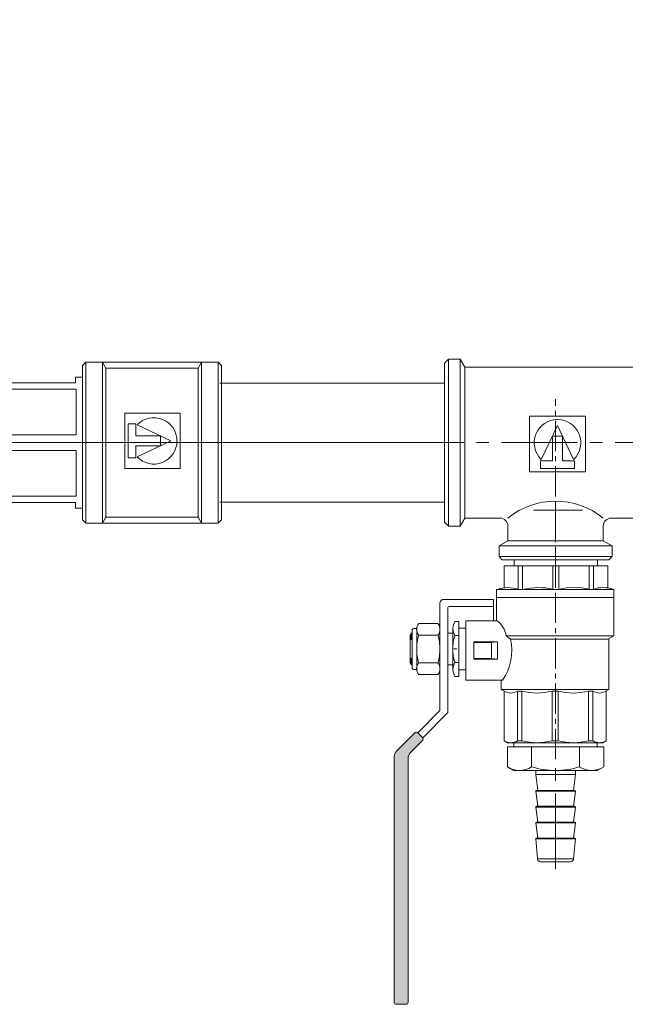
# Model space of a CAD drawing. Units: millimetres. Extents: x 23449 to 111485, y -2743 to 20908.
# Drawn here: x 43651 to 43804, y 11448 to 11696 of the extents above; entities that cross this region are included whole.
import ezdxf

# ---------------------------------------------------------------- set-up
doc = ezdxf.new("R2010")
doc.units = ezdxf.units.MM
doc.linetypes.add('CENTER2', pattern=[28.575, 19.05, -3.175, 3.175, -3.175])
doc.layers.get('0').update_dxf_attribs({"lineweight": 13})
doc.layers.add('_U+0421_U+043B_U+043E_U+0439 1', color=7, linetype='Continuous', lineweight=13)
doc.styles.get("Standard").update_dxf_attribs({"font": 'isocpeur.ttf', "width": 0.85})

# ---------------------------------------------------------------- blocks, each defined once
blk = doc.blocks.new('VTr 750 1 х 12 х1')
at = {"color": 4, "linetype": 'CENTER2', "ltscale": 0.4}
blk.add_line((1432.59, 10192.62), (1432.59, 10145.22), dxfattribs=at)
at = {"ltscale": 0.5}
for p, q in [((1419.14, 10185.7), (1418.34, 10184.9)), ((1419.14, 10185.7), (1432.59, 10185.7)), ((1446.04, 10185.7), (1432.59, 10185.7)), ((1446.04, 10185.7), (1446.84, 10184.9)), ((1418.34, 10184.9), (1432.59, 10184.9)), ((1418.34, 10184.9), (1418.34, 10182.2)), ((1446.84, 10184.9), (1432.59, 10184.9)), ((1446.84, 10184.9), (1446.84, 10182.2)), ((1418.34, 10182.2), (1432.59, 10182.2)), ((1418.34, 10182.2), (1420.59, 10180.9)), ((1420.59, 10180.9), (1432.59, 10180.9)), ((1420.59, 10180.9), (1420.59, 10177.2)), ((1446.84, 10182.2), (1432.59, 10182.2)), ((1444.59, 10180.9), (1432.59, 10180.9)), ((1446.84, 10182.2), (1444.59, 10180.9)), ((1444.59, 10180.9), (1444.59, 10177.2)), ((1405.59, 10177.2), (1404.59, 10176.2)), ((1404.59, 10176.2), (1404.59, 10156.2)), ((1405.59, 10177.2), (1408.59, 10177.2)), ((1405.59, 10177.2), (1405.59, 10156.2)), ((1408.59, 10177.2), (1408.59, 10156.2)), ((1408.59, 10177.2), (1409.75, 10175.2)), ((1456.59, 10177.2), (1455.44, 10175.2)), ((1459.59, 10177.2), (1456.59, 10177.2)), ((1456.59, 10177.2), (1456.59, 10156.2)), ((1459.59, 10177.2), (1459.59, 10156.2)), ((1459.59, 10177.2), (1460.59, 10176.2)), ((1460.59, 10176.2), (1460.59, 10156.2)), ((1409.75, 10175.2), (1418.59, 10175.2)), ((1409.75, 10175.2), (1409.75, 10156.2)), ((1455.44, 10175.2), (1446.59, 10175.2)), ((1455.44, 10175.2), (1455.44, 10156.2)), ((1425.09, 10163.58), (1425.09, 10149.54)), ((1425.09, 10163.58), (1439.13, 10163.58)), ((1439.13, 10163.58), (1439.13, 10149.54)), ((1436.4, 10162.74), (1427.82, 10162.74)), ((1427.82, 10160.76), (1427.82, 10162.74)), ((1430.87, 10160.76), (1427.82, 10160.76)), ((1430.87, 10154.55), (1430.87, 10160.76)), ((1433.36, 10160.76), (1436.4, 10160.76)), ((1433.36, 10154.55), (1433.36, 10160.76)), ((1436.4, 10160.76), (1436.4, 10162.74)), ((1428.04, 10160.44), (1432.11, 10151.91)), ((1432.11, 10151.91), (1436.19, 10160.44)), ((1404.59, 10136.2), (1404.59, 10156.2)), ((1405.59, 10135.2), (1405.59, 10156.2)), ((1408.59, 10135.2), (1408.59, 10156.2)), ((1409.75, 10137.2), (1409.75, 10156.2)), ((1455.44, 10137.2), (1455.44, 10156.2)), ((1456.59, 10135.2), (1456.59, 10156.2)), ((1459.59, 10135.2), (1459.59, 10156.2)), ((1460.59, 10136.2), (1460.59, 10156.2)), ((1430.87, 10154.55), (1433.36, 10154.55)), ((1425.09, 10149.54), (1439.13, 10149.54)), ((1405.59, 10135.2), (1404.59, 10136.2)), ((1408.59, 10135.2), (1409.75, 10137.2)), ((1409.75, 10137.2), (1432.59, 10137.2)), ((1455.44, 10137.2), (1432.59, 10137.2)), ((1456.59, 10135.2), (1455.44, 10137.2)), ((1459.59, 10135.2), (1460.59, 10136.2)), ((1405.59, 10135.2), (1408.59, 10135.2)), ((1459.59, 10135.2), (1456.59, 10135.2))]:
    blk.add_line(p, q, dxfattribs=at)
at = {"color": 1, "ltscale": 0.5}
blk.add_line((1425.81, 10173.2), (1438.13, 10173.2), dxfattribs=at)
at = {"color": 4, "linetype": 'CENTER2'}
blk.add_line((1398.57, 10156.2), (1467, 10156.2), dxfattribs=at)
at = {"ltscale": 0.5}
for centre, radius, start, end in [((1418.59, 10177.2), 2, 270, 0), ((1446.59, 10177.2), 2, 180, 270), ((1432.59, 10189.93), 19, 230.8333, 309.1667), ((1432.11, 10156.22), 5.87, 133.9396, 46.0604)]:
    blk.add_arc(centre, radius, start, end, dxfattribs=at)
blk = doc.blocks.new('VT 215 ВН 12')
at = {"lineweight": 13}
blk.add_hatch(color=256, dxfattribs=at).paths.add_polyline_path([(-3617.83, 7447.38, 0.198912), (-3619.25, 7447.96), (-3681.07, 7447.96, 0.414214), (-3681.57, 7447.46), (-3681.57, 7444.96, 0.414214), (-3681.07, 7444.46), (-3619.55, 7444.46, -0.198912), (-3618.14, 7443.88), (-3615.02, 7440.76, 0.313365), (-3614.44, 7440.77), (-3613.18, 7442.03, 0.361236), (-3613.12, 7442.67)])
at = {"lineweight": 13, "ltscale": 0.5}
for p, q in [((-3619.25, 7447.96), (-3681.07, 7447.96)), ((-3681.57, 7447.46), (-3681.57, 7444.96)), ((-3617.83, 7447.38), (-3613.12, 7442.67)), ((-3619.55, 7444.46), (-3681.07, 7444.46)), ((-3618.14, 7443.88), (-3615.02, 7440.76)), ((-3597.27, 7442.31), (-3597.27, 7442.96)), ((-3596.77, 7443.46), (-3592.07, 7443.46)), ((-3595.57, 7443.96), (-3596.07, 7443.68)), ((-3596.07, 7443.68), (-3594.57, 7443.68)), ((-3596.07, 7443.68), (-3596.07, 7443.46)), ((-3588.57, 7443.96), (-3595.57, 7443.96)), ((-3594.31, 7443.46), (-3594.57, 7443.96)), ((-3594.57, 7443.96), (-3594.57, 7443.46)), ((-3587.38, 7443.46), (-3592.07, 7443.46)), ((-3589.57, 7443.96), (-3589.83, 7443.46)), ((-3589.57, 7443.96), (-3589.57, 7443.46)), ((-3588.07, 7443.68), (-3589.57, 7443.68)), ((-3588.57, 7443.96), (-3588.07, 7443.68)), ((-3588.07, 7443.68), (-3588.07, 7443.46)), ((-3586.88, 7442.31), (-3586.88, 7442.96)), ((-3613.18, 7442.03), (-3614.44, 7440.77)), ((-3614.41, 7440.8), (-3608.07, 7434.46)), ((-3613.16, 7442.05), (-3607.57, 7436.46)), ((-3598.5, 7436.96), (-3598.5, 7441.81)), ((-3597.27, 7442.31), (-3592.07, 7442.31)), ((-3595.54, 7436.96), (-3595.54, 7441.81)), ((-3586.88, 7442.31), (-3592.07, 7442.31)), ((-3588.61, 7436.96), (-3588.61, 7441.81)), ((-3585.64, 7436.96), (-3585.64, 7441.81)), ((-3580.57, 7436.46), (-3607.57, 7436.46)), ((-3597.27, 7436.46), (-3592.07, 7436.46)), ((-3596.77, 7436.46), (-3592.07, 7436.46)), ((-3596.07, 7436.46), (-3595.57, 7436.46)), ((-3586.88, 7436.46), (-3592.07, 7436.46)), ((-3588.07, 7436.46), (-3588.57, 7436.46)), ((-3579.57, 7435.46), (-3579.57, 7422.93)), ((-3581.63, 7434.46), (-3608.07, 7434.46)), ((-3599, 7431.68), (-3599, 7432.68)), ((-3597.25, 7433.18), (-3589.82, 7433.18)), ((-3596.07, 7434.46), (-3596.07, 7433.18)), ((-3595.5, 7432.68), (-3595.5, 7431.68)), ((-3586.9, 7433.18), (-3594.32, 7433.18)), ((-3588.65, 7432.68), (-3588.65, 7431.68)), ((-3588.07, 7434.46), (-3588.07, 7433.18)), ((-3585.14, 7431.68), (-3585.14, 7432.68)), ((-3599, 7431.68), (-3589.82, 7431.68)), ((-3597.32, 7431.68), (-3597.32, 7429.96)), ((-3585.14, 7431.68), (-3594.32, 7431.68)), ((-3586.82, 7431.68), (-3586.82, 7429.96)), ((-3599.94, 7429.94), (-3599.94, 7420.69)), ((-3599.94, 7429.94), (-3584.89, 7429.94)), ((-3594.64, 7421.94), (-3594.64, 7427.94)), ((-3594.64, 7427.94), (-3592.44, 7427.94)), ((-3594.44, 7423.44), (-3594.44, 7427.94)), ((-3590.24, 7427.94), (-3592.44, 7427.94)), ((-3590.44, 7423.44), (-3590.44, 7427.94)), ((-3590.24, 7421.94), (-3590.24, 7427.94)), ((-3584.94, 7429.93), (-3584.94, 7422.21)), ((-3594.64, 7421.94), (-3594.44, 7423.44)), ((-3594.44, 7423.44), (-3592.44, 7423.44)), ((-3590.44, 7423.44), (-3592.44, 7423.44)), ((-3590.24, 7421.94), (-3590.44, 7423.44)), ((-3579.57, 7422.93), (-3584.94, 7422.93)), ((-3615.21, 7420.26), (-3615.69, 7419.44)), ((-3602.69, 7420.26), (-3615.21, 7420.26)), ((-3602.27, 7420.99), (-3602.69, 7420.26)), ((-3602.28, 7420.97), (-3602.28, 7407.44)), ((-3602.27, 7420.99), (-3599.94, 7420.99)), ((-3594.64, 7421.94), (-3592.44, 7421.94)), ((-3590.24, 7421.94), (-3592.44, 7421.94)), ((-3584.94, 7422.19), (-3579.19, 7422.19)), ((-3579.1, 7422.19), (-3577.1, 7422.19)), ((-3615.69, 7419.44), (-3615.69, 7407.44)), ((-3588.73, 7419.76), (-3589.62, 7418.67)), ((-3589.62, 7418.67), (-3589.62, 7407.44)), ((-3588.73, 7392.69), (-3588.73, 7419.76)), ((-3602.69, 7416.94), (-3615.21, 7416.94)), ((-3615.21, 7416.94), (-3615.21, 7415.86)), ((-3602.69, 7415.86), (-3615.21, 7415.86)), ((-3602.69, 7416.94), (-3602.69, 7415.86)), ((-3602.69, 7416.94), (-3602.69, 7415.86)), ((-3577.07, 7416.76), (-3571.1, 7416.76)), ((-3577.07, 7415.67), (-3571.1, 7415.67)), ((-3602.69, 7408.2), (-3615.21, 7408.2)), ((-3615.21, 7408.2), (-3615.21, 7407.44)), ((-3602.69, 7408.2), (-3602.69, 7407.44)), ((-3602.69, 7408.2), (-3602.69, 7407.44)), ((-3577.07, 7408.02), (-3571.1, 7408.02)), ((-3615.69, 7395.44), (-3615.69, 7407.44)), ((-3615.21, 7406.67), (-3615.21, 7407.44)), ((-3602.69, 7406.67), (-3615.21, 7406.67)), ((-3602.69, 7406.67), (-3602.69, 7407.44)), ((-3602.69, 7406.67), (-3602.69, 7407.44)), ((-3602.28, 7393.91), (-3602.28, 7407.44)), ((-3589.62, 7394.19), (-3589.62, 7407.44)), ((-3577.07, 7406.49), (-3571.1, 7406.49)), ((-3602.69, 7399.02), (-3615.21, 7399.02)), ((-3615.21, 7397.94), (-3615.21, 7399.02)), ((-3602.69, 7397.94), (-3615.21, 7397.94)), ((-3602.69, 7397.94), (-3602.69, 7399.02)), ((-3602.69, 7397.94), (-3602.69, 7399.02)), ((-3577.07, 7398.84), (-3571.1, 7398.84)), ((-3615.21, 7394.62), (-3615.69, 7395.44)), ((-3577.07, 7397.75), (-3571.1, 7397.75)), ((-3602.69, 7394.62), (-3615.21, 7394.62)), ((-3602.27, 7393.89), (-3602.79, 7394.8)), ((-3602.27, 7393.89), (-3589.62, 7393.89)), ((-3589.62, 7394.19), (-3588.75, 7392.69)), ((-3588.75, 7392.69), (-3579.19, 7392.69)), ((-3579.1, 7392.69), (-3577.1, 7392.69))]:
    blk.add_line(p, q, dxfattribs=at)
at = {"lineweight": 13}
for p, q in [((-3592.07, 7432.92), (-3592.07, 7432.21)), ((-3581.33, 7434.16), (-3581.33, 7422.89)), ((-3579.1, 7422.19), (-3579.1, 7407.26)), ((-3577.1, 7422.19), (-3577.1, 7407.26)), ((-3571.1, 7420.27), (-3576.6, 7420.27)), ((-3571.1, 7420.27), (-3571.1, 7407.26)), ((-3569.6, 7417.76), (-3571.1, 7417.76)), ((-3569.6, 7417.76), (-3569.6, 7407.26)), ((-3579.1, 7392.69), (-3579.1, 7407.26)), ((-3577.1, 7392.69), (-3577.1, 7407.26)), ((-3571.1, 7394.19), (-3571.1, 7407.26)), ((-3569.6, 7396.76), (-3569.6, 7407.26)), ((-3577.07, 7397.75), (-3577.07, 7398.84)), ((-3569.6, 7396.76), (-3571.1, 7396.76)), ((-3571.1, 7394.19), (-3576.6, 7394.19))]:
    blk.add_line(p, q, dxfattribs=at)
at = {"linetype": 'CENTER2', "lineweight": 13, "ltscale": 0.4}
blk.add_line((-3619.81, 7407.33), (-3553.9, 7407.33), dxfattribs=at)
at = {"lineweight": 13, "ltscale": 0.5}
for centre, radius, start, end in [((-3681.07, 7447.46), 0.5, 90, 180), ((-3619.25, 7445.96), 2, 45, 90), ((-3681.07, 7444.96), 0.5, 180, 270), ((-3619.55, 7442.46), 2, 45, 90), ((-3613.54, 7442.38), 0.5, 315, 34.4461), ((-3596.77, 7442.96), 0.5, 90, 180), ((-3587.38, 7442.96), 0.5, 0, 90), ((-3614.74, 7441.17), 0.5, 236.1449, 305.7416), ((-3597.02, 7439.92), 2.4, 51.8092, 128.1908), ((-3592.07, 7430.06), 12.25, 90, 106.4264), ((-3592.07, 7430.06), 12.25, 73.5736, 90), ((-3587.13, 7439.92), 2.4, 51.8092, 128.1908), ((-3597.02, 7438.85), 2.4, 231.8092, 308.1908), ((-3592.07, 7448.71), 12.25, 253.5736, 270), ((-3592.07, 7448.71), 12.25, 270, 286.4264), ((-3587.13, 7438.85), 2.4, 231.8092, 308.1908), ((-3580.57, 7435.46), 1, 0, 90), ((-3597.25, 7429.86), 3.32, 58.1255, 121.8745), ((-3592.53, 7424.36), 8.83, 86.9963, 109.6088), ((-3592.54, 7424.36), 8.83, 86.9963, 101.6767), ((-3591.61, 7424.36), 8.83, 78.3233, 93.0037), ((-3591.61, 7424.36), 8.83, 70.3912, 93.0037), ((-3586.9, 7429.86), 3.32, 58.1255, 121.8745), ((-3612.55, 7418.6), 3.14, 148.0423, 211.9577), ((-3600.02, 7418.6), 3.14, 148.0423, 211.9577), ((-3592.44, 7431.61), 13.25, 235.5256, 282.2749), ((-3589.61, 7425.33), 5.63, 278.9453, 326.396), ((-3600.05, 7412.03), 15.63, 165.8285, 194.1715), ((-3587.53, 7412.03), 15.63, 165.8285, 194.1715), ((-3600.05, 7402.85), 15.63, 165.8285, 194.1715), ((-3587.53, 7402.85), 15.63, 165.8285, 194.1715), ((-3612.55, 7396.28), 3.14, 148.0423, 211.9577), ((-3600.02, 7396.28), 3.14, 148.0423, 211.9577)]:
    blk.add_arc(centre, radius, start, end, dxfattribs=at)
at = {"lineweight": 13}
for centre, radius, start, end in [((-3581.63, 7434.16), 0.3, 0, 90), ((-3584.59, 7419.32), 7.98, 340.9253, 19.0747), ((-3593.88, 7411.57), 17.27, 347.7118, 13.7304), ((-3590.99, 7402.47), 14.45, 345.2455, 16.0436), ((-3584.08, 7395.3), 7.48, 340.5463, 19.4537)]:
    blk.add_arc(centre, radius, start, end, dxfattribs=at)
blk = doc.blocks.new('VTr. 650 1 2 х 10')
for p, q in [((1261.29, 9622.16), (1262.23, 9623.78)), ((1267.29, 9623.78), (1262.23, 9623.78)), ((1267.29, 9623.78), (1267.29, 9611.66)), ((1261.29, 9622.16), (1261.29, 9611.66)), ((1267.29, 9622.16), (1268.29, 9622.16)), ((1268.29, 9622.16), (1268.29, 9611.66)), ((1267.29, 9617.72), (1262.23, 9617.72)), ((1238.29, 9615.42), (1238.29, 9611.66)), ((1244.09, 9616.66), (1239.02, 9616.22)), ((1239.02, 9616.22), (1239.02, 9611.66)), ((1244.09, 9616.66), (1244.09, 9616.66)), ((1244.09, 9616.66), (1244.09, 9611.66)), ((1248.09, 9616.66), (1244.29, 9616.16)), ((1244.29, 9616.46), (1244.29, 9611.66)), ((1248.09, 9616.66), (1248.09, 9616.66)), ((1248.09, 9616.66), (1248.09, 9611.66)), ((1252.09, 9616.66), (1248.29, 9616.16)), ((1248.29, 9616.46), (1248.29, 9611.66)), ((1252.09, 9616.66), (1252.09, 9611.66)), ((1256.09, 9616.66), (1252.29, 9616.16)), ((1252.29, 9616.46), (1252.29, 9611.66)), ((1256.09, 9616.66), (1256.09, 9611.66)), ((1260.29, 9616.66), (1256.29, 9616.16)), ((1256.29, 9616.46), (1256.29, 9611.66)), ((1260.29, 9616.66), (1260.29, 9611.66)), ((1260.29, 9616.66), (1261.29, 9616.66)), ((1238.29, 9607.89), (1238.29, 9611.66)), ((1239.02, 9607.1), (1239.02, 9611.66)), ((1244.09, 9606.66), (1244.09, 9611.66)), ((1244.29, 9606.86), (1244.29, 9611.66)), ((1248.09, 9606.66), (1248.09, 9611.66)), ((1248.29, 9606.86), (1248.29, 9611.66)), ((1252.09, 9606.66), (1252.09, 9611.66)), ((1252.29, 9606.86), (1252.29, 9611.66)), ((1256.09, 9606.66), (1256.09, 9611.66)), ((1256.29, 9606.86), (1256.29, 9611.66)), ((1260.29, 9606.66), (1260.29, 9611.66)), ((1261.29, 9601.16), (1261.29, 9611.66)), ((1267.29, 9599.53), (1267.29, 9611.66)), ((1268.29, 9601.16), (1268.29, 9611.66)), ((1244.09, 9606.66), (1239.02, 9607.1)), ((1244.09, 9606.66), (1244.09, 9606.66)), ((1248.09, 9606.66), (1244.29, 9607.16)), ((1248.09, 9606.66), (1248.09, 9606.66)), ((1252.09, 9606.66), (1248.29, 9607.16)), ((1256.09, 9606.66), (1252.29, 9607.16)), ((1260.29, 9606.66), (1256.29, 9607.16)), ((1260.29, 9606.66), (1261.29, 9606.66)), ((1267.29, 9605.6), (1262.23, 9605.6)), ((1261.29, 9601.16), (1262.23, 9599.53)), ((1267.29, 9601.16), (1268.29, 9601.16)), ((1267.29, 9599.53), (1262.23, 9599.53))]:
    blk.add_line(p, q)
at = {"color": 4, "linetype": 'CENTER2'}
blk.add_line((1236.46, 9611.66), (1270.26, 9611.66), dxfattribs=at)
for centre, radius, start, end in [((1266.66, 9620.75), 5.37, 145.6158, 214.3842), ((1281.35, 9611.66), 20.06, 162.412, 180), ((1239.09, 9615.42), 0.8, 94.9271, 180), ((1244.09, 9616.46), 0.2, 0, 90), ((1248.09, 9616.46), 0.2, 0, 90), ((1252.09, 9616.46), 0.2, 0, 90), ((1256.09, 9616.46), 0.2, 0, 90), ((1281.35, 9611.66), 20.06, 180, 197.588), ((1239.09, 9607.89), 0.8, 180, 265.0729), ((1244.09, 9606.86), 0.2, 270, 0), ((1248.09, 9606.86), 0.2, 270, 0), ((1252.09, 9606.86), 0.2, 270, 0), ((1256.09, 9606.86), 0.2, 270, 0), ((1266.66, 9602.57), 5.37, 145.6158, 214.3842)]:
    blk.add_arc(centre, radius, start, end)
blk = doc.blocks.new('VTr 270 1')
at = {"ltscale": 0.3}
for p, q in [((3103.19, 10405.01), (3102.39, 10404.21)), ((3102.39, 10404.21), (3102.39, 10384.76)), ((3103.19, 10405.01), (3103.19, 10384.76)), ((3103.19, 10405.01), (3136.59, 10405.01)), ((3107.39, 10405.01), (3107.39, 10384.76)), ((3108.25, 10403.51), (3107.39, 10405.01)), ((3131.52, 10403.51), (3132.39, 10405.01)), ((3132.39, 10405.01), (3132.39, 10384.76)), ((3136.59, 10405.01), (3136.59, 10384.76)), ((3136.59, 10405.01), (3137.39, 10404.21)), ((3137.39, 10404.21), (3137.39, 10384.76)), ((3108.25, 10403.51), (3108.25, 10384.76)), ((3108.25, 10403.51), (3131.52, 10403.51)), ((3131.52, 10403.51), (3131.52, 10384.76)), ((3102.39, 10365.31), (3102.39, 10384.76)), ((3103.19, 10364.51), (3103.19, 10384.76)), ((3107.39, 10364.51), (3107.39, 10384.76)), ((3108.25, 10366.01), (3108.25, 10384.76)), ((3131.52, 10366.01), (3131.52, 10384.76)), ((3132.39, 10364.51), (3132.39, 10384.76)), ((3136.59, 10364.51), (3136.59, 10384.76)), ((3137.39, 10365.31), (3137.39, 10384.76)), ((3103.19, 10364.51), (3102.39, 10365.31)), ((3103.19, 10364.51), (3136.59, 10364.51)), ((3108.25, 10366.01), (3107.39, 10364.51)), ((3108.25, 10366.01), (3131.52, 10366.01)), ((3131.52, 10366.01), (3132.39, 10364.51)), ((3136.59, 10364.51), (3137.39, 10365.31))]:
    blk.add_line(p, q, dxfattribs=at)
at = {"ltscale": 0.5}
for p, q in [((3113.01, 10378.21), (3113.01, 10392.19)), ((3113.01, 10392.19), (3126.98, 10392.19)), ((3126.98, 10378.21), (3126.98, 10392.19)), ((3113.85, 10389.47), (3113.85, 10380.93)), ((3115.82, 10389.47), (3113.85, 10389.47)), ((3115.82, 10386.44), (3115.82, 10389.47)), ((3124.63, 10385.2), (3116.14, 10389.25)), ((3122, 10386.44), (3115.82, 10386.44)), ((3122, 10383.96), (3122, 10386.44)), ((3122, 10383.96), (3115.82, 10383.96)), ((3115.82, 10383.96), (3115.82, 10380.93)), ((3116.14, 10381.15), (3124.63, 10385.2)), ((3115.82, 10380.93), (3113.85, 10380.93)), ((3113.01, 10378.21), (3126.98, 10378.21))]:
    blk.add_line(p, q, dxfattribs=at)
at = {"color": 4, "linetype": 'CENTER2', "ltscale": 0.4}
blk.add_line((3093.45, 10384.76), (3144.42, 10384.76), dxfattribs=at)
at = {"ltscale": 0.5}
blk.add_arc((3120.34, 10385.2), 5.84, 223.9396, 136.0604, dxfattribs=at)
blk = doc.blocks.new('WRC 25')
at = {"lineweight": 18}
for p, q in [((-6280.3, 2382.9), (-6282.77, 2379.35)), ((-6264, 2382.9), (-6280.3, 2382.9)), ((-6264.13, 2382.9), (-6280.18, 2382.9)), ((-6280.18, 2382.9), (-6280.18, 2369.94)), ((-6280.18, 2382.9), (-6280.18, 2323.98)), ((-6261.54, 2379.23), (-6264, 2382.9)), ((-6264, 2382.9), (-6264, 2323.98)), ((-6022.77, 2379.23), (-6020.31, 2382.9)), ((-6020.31, 2382.9), (-6004, 2382.9)), ((-6020.31, 2382.9), (-6020.31, 2323.98)), ((-6020.18, 2382.9), (-6004.13, 2382.9)), ((-6004.13, 2382.9), (-6004.13, 2369.94)), ((-6004.13, 2382.9), (-6004.13, 2323.98)), ((-6004, 2382.9), (-6001.54, 2379.35)), ((-6282.77, 2379.35), (-6282.77, 2327.64)), ((-6261.54, 2327.64), (-6261.54, 2379.23)), ((-6022.77, 2327.64), (-6022.77, 2379.23)), ((-6001.54, 2379.35), (-6001.54, 2327.64)), ((-6314.26, 2368.48), (-6314.26, 2369.94)), ((-6291.72, 2368.48), (-6314.26, 2368.48)), ((-6291.72, 2369.94), (-6291.72, 2368.48)), ((-6282.77, 2369.94), (-6291.72, 2369.94)), ((-6282.77, 2336.94), (-6282.77, 2369.94)), ((-6280.18, 2369.94), (-6264.13, 2369.94)), ((-6004.13, 2369.94), (-6020.18, 2369.94)), ((-6001.54, 2336.94), (-6001.54, 2369.94)), ((-6001.54, 2369.94), (-5992.59, 2369.94)), ((-5992.59, 2369.94), (-5992.59, 2368.48)), ((-5992.59, 2368.48), (-5970.05, 2368.48)), ((-5970.05, 2368.48), (-5970.05, 2369.94)), ((-5970.05, 2369.94), (-5968.31, 2369.94)), ((-6291.59, 2366.94), (-6314.4, 2366.94)), ((-6314.4, 2366.94), (-6314.4, 2355.39)), ((-6291.59, 2355.39), (-6291.59, 2366.94)), ((-5992.72, 2355.39), (-5992.72, 2366.94)), ((-5992.72, 2366.94), (-5969.91, 2366.94)), ((-5969.91, 2366.94), (-5969.91, 2355.39)), ((-6264.13, 2365.84), (-6280.18, 2365.84)), ((-6280.18, 2365.84), (-6280.18, 2341.04)), ((-6020.18, 2365.84), (-6004.13, 2365.84)), ((-6004.13, 2365.84), (-6004.13, 2341.04)), ((-6314.4, 2355.39), (-6291.59, 2355.39)), ((-5969.91, 2355.39), (-5992.72, 2355.39)), ((-6291.59, 2351.49), (-6314.4, 2351.49)), ((-6314.4, 2351.49), (-6314.4, 2339.94)), ((-6291.59, 2339.94), (-6291.59, 2351.49)), ((-5992.72, 2339.94), (-5992.72, 2351.49)), ((-5992.72, 2351.49), (-5969.91, 2351.49)), ((-5969.91, 2351.49), (-5969.91, 2339.94)), ((-6314.4, 2339.94), (-6291.59, 2339.94)), ((-6280.18, 2341.04), (-6264.13, 2341.04)), ((-6004.13, 2341.04), (-6020.18, 2341.04)), ((-5969.91, 2339.94), (-5992.72, 2339.94)), ((-6316, 2336.94), (-6314.26, 2336.94)), ((-6314.26, 2336.94), (-6314.26, 2338.4)), ((-6314.26, 2338.4), (-6291.72, 2338.4)), ((-6291.72, 2338.4), (-6291.72, 2336.94)), ((-6291.72, 2336.94), (-6282.77, 2336.94)), ((-6264.13, 2336.94), (-6280.18, 2336.94)), ((-6280.18, 2336.94), (-6280.18, 2323.98)), ((-6020.18, 2336.94), (-6004.13, 2336.94)), ((-6004.13, 2336.94), (-6004.13, 2323.98)), ((-5992.59, 2336.94), (-6001.54, 2336.94)), ((-5970.05, 2338.4), (-5992.59, 2338.4)), ((-5992.59, 2338.4), (-5992.59, 2336.94)), ((-5970.05, 2336.94), (-5970.05, 2338.4)), ((-5968.31, 2336.94), (-5970.05, 2336.94)), ((-6282.77, 2327.64), (-6280.3, 2323.98)), ((-6264, 2323.98), (-6261.54, 2327.64)), ((-6020.31, 2323.98), (-6022.77, 2327.64)), ((-6001.54, 2327.64), (-6004, 2323.98)), ((-6280.3, 2323.98), (-6264, 2323.98)), ((-6280.18, 2323.98), (-6264.13, 2323.98)), ((-6004, 2323.98), (-6020.31, 2323.98)), ((-6004.13, 2323.98), (-6020.18, 2323.98))]:
    blk.add_line(p, q, dxfattribs=at)
at = {"ltscale": 25}
for p, q in [((-6261.54, 2379.23), (-6261.54, 2327.64)), ((-6022.77, 2379.23), (-6022.77, 2327.64)), ((-6252.82, 2365.95), (-6252.82, 2340.93)), ((-6030.94, 2365.95), (-6030.94, 2340.93))]:
    blk.add_line(p, q, dxfattribs=at)
at = {"lineweight": 0}
for p, q in [((-6316, 2369.94), (-6316, 2336.94)), ((-5968.31, 2369.94), (-5968.31, 2336.94))]:
    blk.add_line(p, q, dxfattribs=at)
at = {"lineweight": 13}
blk.add_line((-6316, 2369.94), (-6314.26, 2369.94), dxfattribs=at)
at = {"lineweight": 18}
for points in [[(-6273.03, 2380.03), (-6273.03, 2380.73), (-6272.64, 2381.3), (-6272.15, 2381.3), (-6271.67, 2381.3), (-6271.27, 2380.73), (-6271.27, 2380.03), (-6271.27, 2379.33), (-6271.67, 2378.77), (-6272.15, 2378.77), (-6272.64, 2378.77), (-6273.03, 2379.33), (-6273.03, 2380.03)], [(-6011.28, 2380.03), (-6011.28, 2380.73), (-6011.67, 2381.3), (-6012.16, 2381.3), (-6012.64, 2381.3), (-6013.03, 2380.73), (-6013.03, 2380.03), (-6013.03, 2379.33), (-6012.64, 2378.77), (-6012.16, 2378.77), (-6011.67, 2378.77), (-6011.28, 2379.33), (-6011.28, 2380.03)], [(-6273.23, 2326.96), (-6273.23, 2327.66), (-6272.83, 2328.22), (-6272.35, 2328.22), (-6271.86, 2328.22), (-6271.47, 2327.66), (-6271.47, 2326.96), (-6271.47, 2326.26), (-6271.86, 2325.69), (-6272.35, 2325.69), (-6272.83, 2325.69), (-6273.23, 2326.26), (-6273.23, 2326.96)], [(-6011.08, 2326.96), (-6011.08, 2327.66), (-6011.48, 2328.22), (-6011.96, 2328.22), (-6012.45, 2328.22), (-6012.84, 2327.66), (-6012.84, 2326.96), (-6012.84, 2326.26), (-6012.45, 2325.69), (-6011.96, 2325.69), (-6011.48, 2325.69), (-6011.08, 2326.26), (-6011.08, 2326.96)]]:
    blk.add_open_spline(points, degree=3, knots=[0, 0, 0, 0, 1, 1, 1, 2, 2, 2, 3, 3, 3, 4, 4, 4, 4], dxfattribs=at)
at = {"layer": '_U+0421_U+043B_U+043E_U+0439 1', "lineweight": -2}
for p, q in [((-6202.36, 2430.72), (-6190.74, 2439.14)), ((-6190.74, 2439.14), (-6071.43, 2439.14)), ((-6071.43, 2439.14), (-6059.82, 2430.72)), ((-6050.97, 2439.14), (-6070.22, 2438.26)), ((-6050.97, 2439.14), (-6040.75, 2439.14)), ((-6050.97, 2430.72), (-6050.97, 2439.14)), ((-6050.97, 2432.32), (-6050.97, 2439.14)), ((-6040.75, 2439.14), (-6040.75, 2430.72)), ((-6206.65, 2425.62), (-6202.36, 2430.72)), ((-6202.36, 2430.72), (-6055.26, 2430.72)), ((-6059.82, 2430.72), (-6202.36, 2430.72)), ((-6061.19, 2431.71), (-6050.97, 2432.32)), ((-6055.26, 2430.72), (-6050.97, 2425.62)), ((-6040.75, 2430.72), (-6055.26, 2430.72)), ((-6040.75, 2430.72), (-6050.97, 2430.72)), ((-6040.75, 2398.35), (-6040.75, 2430.72)), ((-6206.65, 2398.35), (-6206.65, 2425.62)), ((-6206.65, 2425.62), (-6050.97, 2425.62)), ((-6050.97, 2425.62), (-6206.65, 2425.62)), ((-6050.97, 2425.62), (-6050.97, 2398.35)), ((-6216.66, 2408.66), (-6206.65, 2414.53)), ((-6206.65, 2414.53), (-6206.65, 2398.35)), ((-6134.32, 2398.35), (-6134.32, 2414.53)), ((-6134.32, 2414.53), (-6123.29, 2414.53)), ((-6123.29, 2414.53), (-6123.29, 2398.35)), ((-6216.66, 2398.35), (-6216.66, 2408.66)), ((-6206.65, 2398.35), (-6216.66, 2398.35)), ((-6050.97, 2398.35), (-6206.65, 2398.35)), ((-6204.19, 2396.93), (-6204.19, 2398.35)), ((-6204.19, 2398.35), (-6053.42, 2398.35)), ((-6123.29, 2398.35), (-6134.32, 2398.35)), ((-6053.42, 2398.35), (-6053.42, 2396.93)), ((-6050.97, 2398.35), (-6040.75, 2398.35)), ((-6053.42, 2396.93), (-6204.19, 2396.93)), ((-6197.3, 2389.94), (-6240.95, 2370.82)), ((-6261.54, 2374.56), (-6252.82, 2374.56)), ((-6252.82, 2374.56), (-6252.82, 2332.32)), ((-6030.94, 2332.32), (-6030.94, 2374.56)), ((-6030.94, 2374.56), (-6022.77, 2374.56)), ((-6101.7, 2353.42), (-6121.13, 2357.05)), ((-6121.13, 2357.05), (-6121.13, 2355.2)), ((-6121.13, 2355.2), (-6155.91, 2355.2)), ((-6155.91, 2355.2), (-6155.91, 2351.64)), ((-6155.91, 2351.64), (-6121.13, 2351.64)), ((-6121.13, 2349.8), (-6101.7, 2353.42)), ((-6121.13, 2351.64), (-6121.13, 2349.8)), ((-6030.86, 2335.91), (-6047.56, 2335.91)), ((-6252.82, 2332.32), (-6261.54, 2332.32)), ((-6022.77, 2332.32), (-6030.94, 2332.32)), ((-6174.5, 2313.64), (-6180.6, 2319.25)), ((-6077.21, 2319.07), (-6083.11, 2313.64)), ((-6134.32, 2313.64), (-6134.32, 2315.92)), ((-6134.32, 2315.92), (-6123.29, 2315.92)), ((-6123.29, 2315.92), (-6123.29, 2313.64)), ((-6083.11, 2313.64), (-6174.5, 2313.64)), ((-6123.29, 2313.64), (-6134.32, 2313.64))]:
    blk.add_line(p, q, dxfattribs=at)
for points, knots in [([(-6190.74, 2439.14), (-6190.74, 2439.14), (-6207.22, 2436.85), (-6208.2, 2433.81), (-6208.53, 2432.82), (-6203.89, 2433.39), (-6201.54, 2433.25), (-6199.91, 2433.14), (-6200.33, 2432.19), (-6200.33, 2432.19)], [0, 0, 0, 0, 1, 1, 1, 2, 2, 2, 3, 3, 3, 3]), ([(-6044.63, 2435.43), (-6044.63, 2435.9), (-6045.18, 2436.28), (-6045.86, 2436.28), (-6046.53, 2436.28), (-6047.08, 2435.9), (-6047.08, 2435.43), (-6047.08, 2434.96), (-6046.53, 2434.57), (-6045.86, 2434.57), (-6045.18, 2434.57), (-6044.63, 2434.96), (-6044.63, 2435.43)], [0, 0, 0, 0, 1, 1, 1, 2, 2, 2, 3, 3, 3, 4, 4, 4, 4]), ([(-6211.57, 2404.76), (-6212.78, 2405.11), (-6213.62, 2390.63), (-6212.16, 2384.14), (-6211.23, 2379.98), (-6218.71, 2377.88), (-6218.71, 2377.88)], [0, 0, 0, 0, 1, 1, 1, 2, 2, 2, 2]), ([(-6210.43, 2404.77), (-6210.43, 2405.24), (-6210.97, 2405.62), (-6211.65, 2405.62), (-6212.33, 2405.62), (-6212.88, 2405.24), (-6212.88, 2404.77), (-6212.88, 2404.29), (-6212.33, 2403.91), (-6211.65, 2403.91), (-6210.97, 2403.91), (-6210.43, 2404.29), (-6210.43, 2404.77)], [0, 0, 0, 0, 1, 1, 1, 2, 2, 2, 3, 3, 3, 4, 4, 4, 4]), ([(-6044.63, 2403.94), (-6044.63, 2404.41), (-6045.18, 2404.8), (-6045.86, 2404.8), (-6046.53, 2404.8), (-6047.08, 2404.41), (-6047.08, 2403.94), (-6047.08, 2403.47), (-6046.53, 2403.09), (-6045.86, 2403.09), (-6045.18, 2403.09), (-6044.63, 2403.47), (-6044.63, 2403.94)], [0, 0, 0, 0, 1, 1, 1, 2, 2, 2, 3, 3, 3, 4, 4, 4, 4]), ([(-6251, 2378.9), (-6250.95, 2376.75), (-6248.41, 2375.04), (-6245.33, 2375.08), (-6242.24, 2375.11), (-6239.79, 2376.88), (-6239.84, 2379.03), (-6239.89, 2381.17), (-6242.43, 2382.88), (-6245.51, 2382.85), (-6248.6, 2382.81), (-6251.05, 2381.04), (-6251, 2378.9)], [0, 0, 0, 0, 1, 1, 1, 2, 2, 2, 3, 3, 3, 4, 4, 4, 4]), ([(-6217.89, 2377.86), (-6217.89, 2378.33), (-6218.44, 2378.71), (-6219.11, 2378.71), (-6219.79, 2378.71), (-6220.34, 2378.33), (-6220.34, 2377.86), (-6220.34, 2377.39), (-6219.79, 2377.01), (-6219.11, 2377.01), (-6218.44, 2377.01), (-6217.89, 2377.39), (-6217.89, 2377.86)], [0, 0, 0, 0, 1, 1, 1, 2, 2, 2, 3, 3, 3, 4, 4, 4, 4]), ([(-6050.56, 2341.43), (-6050.56, 2341.43), (-6062.87, 2344.94), (-6069.45, 2354.22), (-6073.34, 2359.69), (-6073.75, 2366.23), (-6073.75, 2366.23)], [0, 0, 0, 0, 1, 1, 1, 2, 2, 2, 2]), ([(-6046.94, 2336.9), (-6050.76, 2332.57), (-6043, 2315.92), (-6128.81, 2315.92), (-6213.73, 2315.92), (-6218.46, 2335.91), (-6252.82, 2335.91)], [1, 1, 1, 1, 2, 2, 2, 3, 3, 3, 3])]:
    blk.add_open_spline(points, degree=3, knots=knots, dxfattribs=at)
for points in [[(-6218.71, 2377.88), (-6211.57, 2378.45), (-6210.36, 2404.4), (-6211.57, 2404.76)], [(-6252.82, 2370.97), (-6191.42, 2368.45), (-6196.43, 2396.93), (-6196.43, 2396.93)], [(-6196.43, 2396.93), (-6196.43, 2396.93), (-6058.93, 2396.93), (-6058.93, 2396.93)], [(-6058.93, 2396.93), (-6058.93, 2396.93), (-6056, 2372.33), (-6030.94, 2370.97)], [(-6218.71, 2377.88), (-6228.32, 2372.59), (-6257.62, 2383.93), (-6257.62, 2383.93)], [(-6218.71, 2377.88), (-6229.46, 2370.59), (-6258.13, 2382.43), (-6258.13, 2382.43)], [(-6030.86, 2335.91), (-6037.13, 2335.91), (-6042.85, 2341.07), (-6046.94, 2336.9)]]:
    blk.add_open_spline(points, degree=3, dxfattribs=at)

msp = doc.modelspace()

# ---------------------------------------------------------------- linework, layer by layer
at = {"lineweight": 13, "ltscale": 10}
for p, q in [((43758.47, 11604.02), (43701.92, 11604.02)), ((43228.47, 11589.07), (43758.47, 11589.07)), ((43758.47, 11574.12), (43701.92, 11574.12))]:
    msp.add_line(p, q, dxfattribs=at)

# ---------------------------------------------------------------- block references
for name, p in [('WRC 25', (49635.63, 9235.63)), ('VTr 270 1', (40564.93, 1204.31))]:
    msp.add_blockref(name, p, dxfattribs=at)
for name, p, rotation in [('VTr 750 1 х 12 х1', (45219.07, 21745.27), 180), ('VT 215 ВН 12', (51193.8, 15129.17), 90), ('VTr. 650 1 2 х 10', (53398.13, 10245.2), 90)]:
    msp.add_blockref(name, p, dxfattribs=dict(at, rotation=rotation))

# ---------------------------------------------------------------- texts
at = {"lineweight": 13, "ltscale": 25, "insert": (33857.92, 11695.6), "char_height": 50, "attachment_point": 1}
msp.add_mtext_dynamic_manual_height_columns('\\pi74.259;Вставки для счетчиков WRC-25, DRC-25, \\P\\pi529.01;DRН-25', width=1240.7676, gutter_width=12.5, heights=[0], dxfattribs=at)

doc.saveas('drawing.dxf')
